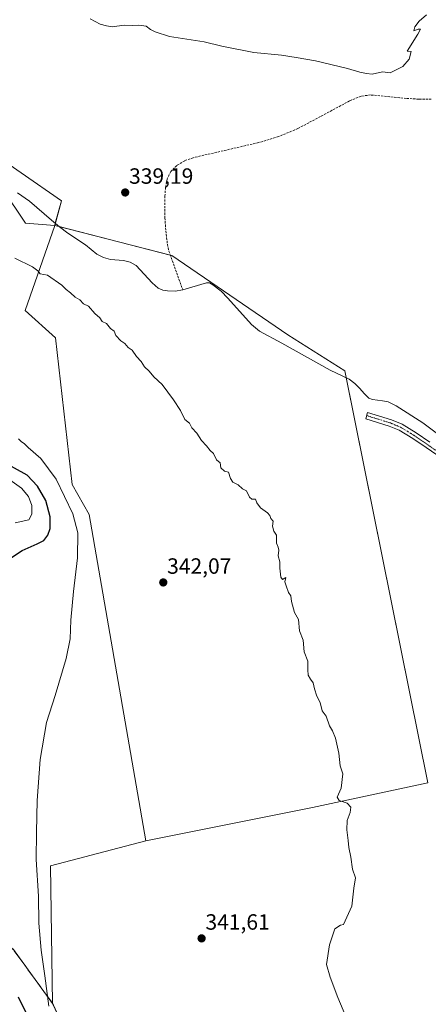
# Model space of a CAD drawing. Units: metres. Extents: x 580507 to 583961, y 4698824 to 4701178.
# Drawn here: x 582053 to 582239, y 4700134 to 4700580 of the extents above; entities that cross this region are included whole.
import ezdxf
from ezdxf.enums import TextEntityAlignment as Align

# ---------------------------------------------------------------- set-up
doc = ezdxf.new("R2010")
doc.units = ezdxf.units.M
doc.header["$MEASUREMENT"] = 0
for name, pattern in [('TRAZO_Y_PUNTO', [1, 0.5, -0.25, 0, -0.25]), ('TRAZOS', [0.75, 0.5, -0.25]), ('TRAZOSX2', [1.5, 1, -0.5])]:
    doc.linetypes.add(name, pattern=pattern)
for name, color, linetype, lineweight in [('Arbolado forestal', 92, 'TRAZOS', 0), ('Arbolado forestal CxS', 92, 'Continuous', 0), ('Camino', 19, 'Continuous', 0), ('Camino Cxs', 19, 'Continuous', 0), ('Camino eje', 39, 'TRAZO_Y_PUNTO', 13), ('Carátula', 7, 'Continuous', 5), ('Corriente artificial lineal', 5, 'TRAZOSX2', 13), ('Corriente natural lineal', 142, 'Continuous', 13), ('Cultivos herbáceos CxS', 92, 'Continuous', 0), ('Cultivos leñosos', 92, 'Continuous', 0), ('Cultivos leñosos CxS', 92, 'Continuous', 0), ('Curva de nivel maestra', 36, 'Continuous', 30), ('Curva de nivel normal', 36, 'Continuous', 0), ('Pastizal CxS', 92, 'Continuous', 0), ('Punto de cota en terreno', 7, 'Continuous', 0), ('Rótulo de punto de cota en terreno', 19, 'Continuous', 0)]:
    doc.layers.add(name, color=color, linetype=linetype, lineweight=lineweight)
doc.styles.add('Arial', font='txt', dxfattribs={"height": 0.2})

# ---------------------------------------------------------------- blocks, each defined once
blk = doc.blocks.new('*U153')
at = {"layer": 'Pastizal CxS', "color": 92, "linetype": 'Continuous', "lineweight": 0}
blk.add_polyline3d([(582017.02, 4700536.16, 338.95), (582072.1, 4700498.11, 339.11), (582069.04, 4700486.92, 337.94), (582055.82, 4700487.94, 339.02), (582045.31, 4700503.43, 337.99)], dxfattribs=at)
blk = doc.blocks.new('*U157')
at = {"layer": 'Cultivos herbáceos CxS', "color": 92, "linetype": 'Continuous', "lineweight": 0}
blk.add_polyline3d([(582086.51, 4700094.86, 343.69), (582068.09, 4700134.08, 344.73), (582067.17, 4700196.5, 344.52), (582110.38, 4700207.74, 342.39), (582186.01, 4700222.99, 340.24), (582238.34, 4700234.03, 339.05), (582200.61, 4700420.92, 337.1), (582174.82, 4700437.26, 337.45), (582122.13, 4700473.3, 339.11), (582069.04, 4700486.92, 337.94), (582072.1, 4700498.11, 339.11), (582017.02, 4700536.16, 338.95), (582004.96, 4700565.28, 339.28), (582001.48, 4700585.32, 340.06)], dxfattribs=at)
blk = doc.blocks.new('*U169')
at = {"layer": 'Curva de nivel normal', "color": 36, "linetype": 'Continuous', "lineweight": 0}
blk.add_polyline3d([(582052.54, 4700390.09, 345), (582053.9, 4700388.78, 345), (582055.15, 4700388.03, 345), (582056.97, 4700386.18, 345), (582062.68, 4700381.23, 345), (582069.66, 4700371.87, 345), (582077.19, 4700356.07, 345), (582079.51, 4700347.46, 345), (582079.36, 4700336.18, 345), (582077.62, 4700320.9, 345), (582076.38, 4700307.92, 345), (582076, 4700299.38, 345), (582074.28, 4700290.48, 345), (582069.24, 4700273.78, 345), (582065.31, 4700261.48, 345), (582062.44, 4700244.72, 345), (582061.01, 4700226.05, 345), (582060.74, 4700211.72, 345), (582060.61, 4700199.39, 345), (582061.71, 4700182.73, 345), (582061.8, 4700170.51, 345), (582062.92, 4700158.27, 345), (582064.61, 4700146.51, 345), (582066.36, 4700132.75, 345)], dxfattribs=at)
blk = doc.blocks.new('*U176')
at = {"layer": 'Curva de nivel normal', "color": 36, "linetype": 'Continuous', "lineweight": 0}
for points in [[(582237.68, 4700582.39, 340), (582234.47, 4700579.51, 340), (582232.37, 4700576.98, 340), (582232.05, 4700575.12, 340), (582233.88, 4700575.84, 340), (582234.98, 4700575.91, 340), (582233.82, 4700573.7, 340), (582229, 4700565.88, 340), (582230.83, 4700565.84, 340), (582229.89, 4700562.28, 340), (582227.02, 4700559.01, 340), (582221.2, 4700556.02, 340), (582217.74, 4700556.58, 340), (582213.02, 4700555.56, 340), (582210.56, 4700555.76, 340), (582207.46, 4700556.34, 340), (582201.88, 4700558.09, 340), (582187.41, 4700561.58, 340), (582178.57, 4700563, 340), (582171.99, 4700564.12, 340), (582159.36, 4700565.33, 340), (582144.82, 4700568.26, 340), (582136.82, 4700570.1, 340), (582121.16, 4700572.53, 340), (582114.55, 4700574.67, 340), (582112.49, 4700575.68, 340), (582110.47, 4700577.33, 340), (582107.19, 4700577.77, 340), (582104.15, 4700577.54, 340), (582100.53, 4700577.7, 340), (582095.08, 4700576.97, 340), (582092.46, 4700577.34, 340), (582089.62, 4700578.16, 340), (582085.13, 4700580.53, 340)], [(582050.9, 4700471.98, 340), (582058.99, 4700468.04, 340), (582061.38, 4700466.25, 340), (582062.45, 4700464.92, 340), (582065.69, 4700464.32, 340), (582072.21, 4700459.86, 340), (582074.27, 4700457.85, 340), (582076.16, 4700456.3, 340), (582078.25, 4700454.43, 340), (582080.48, 4700453.2, 340), (582082.15, 4700451.35, 340), (582084.35, 4700450.22, 340), (582087.29, 4700446.89, 340), (582089.44, 4700444.91, 340), (582090.51, 4700443.36, 340), (582092.5, 4700442.45, 340), (582094.3, 4700440.11, 340), (582096.03, 4700438.99, 340), (582096.74, 4700436.94, 340), (582099.06, 4700434.6, 340), (582100.87, 4700433.41, 340), (582102.29, 4700431.49, 340), (582104.16, 4700430.36, 340), (582106.22, 4700427.43, 340), (582108.32, 4700425.19, 340), (582109.82, 4700422.7, 340), (582111.92, 4700420.8, 340), (582113.95, 4700418.16, 340), (582117.84, 4700414.71, 340), (582122.88, 4700407.82, 340), (582126.15, 4700403.03, 340), (582128.09, 4700398.95, 340), (582130.15, 4700397.15, 340), (582131.26, 4700395.08, 340), (582133.58, 4700392.7, 340), (582135.64, 4700389.37, 340), (582137.94, 4700386.94, 340), (582139.56, 4700384.79, 340), (582141.02, 4700383.39, 340), (582142.39, 4700380.54, 340), (582144.11, 4700379.15, 340), (582144.42, 4700376.98, 340), (582146.12, 4700375.46, 340), (582147.91, 4700374.97, 340), (582148.74, 4700372.09, 340), (582149.84, 4700370.4, 340), (582152.29, 4700369.18, 340), (582154.24, 4700367.46, 340), (582156.13, 4700366.47, 340), (582157.36, 4700363.66, 340), (582158.41, 4700362.79, 340), (582160.08, 4700362.82, 340), (582160.81, 4700361.06, 340), (582162.44, 4700358.78, 340), (582165.55, 4700356.53, 340), (582166.66, 4700355.4, 340), (582167.15, 4700353.94, 340), (582168.23, 4700352.74, 340), (582167.89, 4700350.53, 340), (582168.4, 4700348.31, 340), (582169.67, 4700346.4, 340), (582169.64, 4700342.79, 340), (582170.46, 4700341.02, 340), (582170.74, 4700339.55, 340), (582170.49, 4700337.05, 340), (582171.15, 4700334.37, 340), (582171.2, 4700331.43, 340), (582171.61, 4700327.3, 340), (582172.39, 4700326.25, 340), (582173.86, 4700327.28, 340), (582173.44, 4700325.23, 340), (582174.1, 4700323.46, 340), (582175.08, 4700320.4, 340), (582176.19, 4700318.84, 340), (582176.47, 4700316.3, 340), (582177.86, 4700311.41, 340), (582179.64, 4700308.2, 340), (582180.13, 4700303.02, 340), (582181.82, 4700298.82, 340), (582182.17, 4700293.5, 340), (582183.89, 4700289.3, 340), (582183.9, 4700285.42, 340), (582184.09, 4700282.94, 340), (582185.04, 4700281.11, 340), (582186.37, 4700279.4, 340), (582186.84, 4700276.8, 340), (582188.02, 4700273.38, 340), (582189.56, 4700270.54, 340), (582190.46, 4700266.71, 340), (582192.17, 4700264.32, 340), (582193.67, 4700259.9, 340), (582195.07, 4700257.72, 340), (582196.49, 4700254.39, 340), (582198.03, 4700247.6, 340), (582198.56, 4700241.79, 340), (582199.77, 4700238.18, 340), (582198.94, 4700231.75, 340), (582197.26, 4700227.57, 340), (582198.06, 4700226.13, 340), (582201.8, 4700224.9, 340), (582203.44, 4700223.05, 340), (582203.16, 4700220.72, 340), (582201.78, 4700217.05, 340), (582201.56, 4700212.78, 340), (582202.26, 4700207.96, 340), (582202.47, 4700204.71, 340), (582203.45, 4700200.36, 340), (582204.11, 4700195.02, 340), (582205.48, 4700191.06, 340), (582204.81, 4700186.35, 340), (582203.88, 4700178.13, 340), (582200.13, 4700169.86, 340), (582198.7, 4700169.61, 340), (582196.2, 4700167.86, 340), (582193.68, 4700160.63, 340), (582192.3, 4700151.67, 340), (582194.04, 4700145.96, 340), (582197.47, 4700136.81, 340), (582201.94, 4700126.36, 340)]]:
    blk.add_polyline3d(points, dxfattribs=at)
blk = doc.blocks.new('*U190')
at = {"layer": 'Curva de nivel maestra', "color": 36, "linetype": 'Continuous', "lineweight": 30}
for points in [[(582056.69, 4700128.59, 350), (582052.62, 4700136.85, 350)], [(582042.46, 4700331.8, 350), (582054.27, 4700339.45, 350), (582061.06, 4700342.42, 350), (582064.06, 4700344.01, 350), (582065.98, 4700346.44, 350), (582066.98, 4700349.47, 350), (582066.99, 4700354.71, 350), (582065.08, 4700362.11, 350), (582061.23, 4700368.71, 350), (582056.47, 4700373.68, 350), (582045.06, 4700380.02, 350)]]:
    blk.add_polyline3d(points, dxfattribs=at)
blk = doc.blocks.new('5PATER')
at = {"layer": 'Carátula', "linetype": 'Continuous', "lineweight": 5}
h = blk.add_hatch(color=250, dxfattribs=at)
edge = h.paths.add_edge_path()
edge.add_ellipse((0, 0.01), major_axis=(-1.33, -1.34), ratio=0.999422, start_angle=0, end_angle=360)

msp = doc.modelspace()

# ---------------------------------------------------------------- linework, layer by layer
at = {"layer": 'Arbolado forestal', "color": 92, "linetype": 'TRAZOS', "lineweight": 0}
for points in [[(581730.71, 4700275.85, 356.99), (581747.88, 4700290.4, 356.22), (581765.47, 4700293.37, 355.6), (581792.7, 4700301.92, 354.74), (581831.52, 4700294.71, 355.1), (581870.86, 4700279.11, 353.5), (581882.74, 4700277.92, 352.67), (581941.02, 4700271.74, 349.85), (581995.16, 4700258.34, 347.94), (582020.72, 4700244.01, 347.18), (582034.88, 4700226.37, 346.96), (582036.01, 4700211.94, 347.22), (582028.29, 4700186.39, 348.11), (582030.97, 4700174.88, 348.07), (582050.27, 4700158.45, 346.33), (582068.09, 4700134.08, 344.73)], [(582068.09, 4700134.08, 344.73), (582086.51, 4700094.86, 343.69), (582087.7, 4700060.39, 345.43), (582084.13, 4700052.66, 345.91)]]:
    msp.add_polyline3d(points, dxfattribs=at)
at = {"layer": 'Arbolado forestal CxS', "color": 92, "linetype": 'Continuous', "lineweight": 0}
msp.add_polyline3d([(582050.27, 4700158.45, 346.33), (582068.09, 4700134.08, 344.73), (582068.09, 4700134.08, 344.73), (582086.51, 4700094.86, 343.69)], dxfattribs=at)
at = {"layer": 'Camino', "color": 19, "linetype": 'Continuous', "lineweight": 0}
msp.add_polyline3d([(582244.86, 4700381.13, 337.74), (582237.54, 4700386.11, 337.86), (582231.51, 4700390.3, 337.95), (582225.29, 4700394.07, 338.04), (582220.83, 4700395.9, 338.18), (582215.49, 4700397.56, 338.29), (582210.15, 4700399.23, 338.4), (582211.03, 4700402.05, 338.35), (582221.84, 4700398.69, 338.08), (582226.63, 4700396.72, 337.79), (582233.12, 4700392.78, 337.81), (582239.21, 4700388.55, 337.66)], dxfattribs=at)
at = {"layer": 'Camino Cxs', "color": 19, "linetype": 'Continuous', "lineweight": 0}
msp.add_polyline3d([(582244.86, 4700381.13, 337.74), (582237.54, 4700386.11, 337.86), (582231.51, 4700390.3, 337.95), (582225.29, 4700394.07, 338.04), (582220.83, 4700395.9, 338.18), (582215.49, 4700397.56, 338.29), (582210.15, 4700399.23, 338.4), (582211.03, 4700402.05, 338.35), (582221.84, 4700398.69, 338.08), (582226.63, 4700396.72, 337.79), (582233.12, 4700392.78, 337.81), (582239.21, 4700388.55, 337.66)], dxfattribs=at)
at = {"layer": 'Camino eje', "color": 39, "linetype": 'TRAZO_Y_PUNTO', "lineweight": 13}
msp.add_polyline3d([(582210.59, 4700400.64, 338.37), (582213.26, 4700399.81, 338.25), (582215.93, 4700398.98, 338.2), (582221.34, 4700397.3, 338.16), (582223.57, 4700396.38, 338.03), (582225.96, 4700395.4, 337.93), (582229.21, 4700393.43, 337.97), (582232.32, 4700391.54, 337.89), (582238.38, 4700387.33, 337.78), (582242.04, 4700384.84, 337.69)], dxfattribs=at)
at = {"layer": 'Corriente artificial lineal', "color": 5, "linetype": 'TRAZOSX2', "lineweight": 13}
msp.add_polyline3d([(582239.92, 4700544.2, 338.98), (582234.24, 4700544.16, 339), (582228.56, 4700544.52, 339.07), (582212.38, 4700546.06, 339.34), (582208.02, 4700545.51, 339.28), (582202.8, 4700543.33, 339.06), (582179.32, 4700530.79, 338.94), (582170.59, 4700527.15, 338.87), (582161.56, 4700524.46, 338.91), (582131.89, 4700517.61, 338.9), (582128.03, 4700516.26, 339.02), (582124.4, 4700514.06, 339.08), (582121.69, 4700511.36, 339.1), (582120.08, 4700508.01, 339.05), (582119.32, 4700504.11, 339.11), (582119.06, 4700500.2, 339.11), (582119.06, 4700490.28, 339.05), (582119.32, 4700485.86, 339.04), (582120.18, 4700478.27, 339.07), (582120.88, 4700475.18, 339.11), (582127.16, 4700457.64, 337.48)], dxfattribs=at)
at = {"layer": 'Corriente natural lineal', "color": 142, "linetype": 'Continuous', "lineweight": 13}
for points in [[(582052.16, 4700501.68, 337.71), (582057.62, 4700497.93, 337.68), (582067.6, 4700489.26, 337.73), (582071.27, 4700486.26, 337.69), (582075, 4700483.34, 337.6), (582083, 4700478.02, 337.67), (582088.15, 4700473.83, 337.72), (582091.15, 4700472.36, 337.84), (582094.36, 4700471.46, 337.96), (582100.24, 4700470.95, 337.87), (582103.23, 4700470.23, 337.84), (582105.94, 4700468.78, 337.54), (582113.21, 4700460.87, 338.02), (582116.02, 4700458.44, 337.57), (582118.03, 4700457.55, 337.57), (582120.18, 4700457.26, 337.53), (582123.7, 4700457.14, 337.49), (582127.16, 4700457.64, 337.48)], [(582127.16, 4700457.64, 337.48), (582137.84, 4700460.9, 337.52), (582139.33, 4700460.81, 337.58), (582140.82, 4700460.01, 337.49), (582144.49, 4700457.05, 337.27), (582147.54, 4700453.86, 337.25), (582158.32, 4700441.9, 337.23), (582161.91, 4700438.95, 337.1), (582172.02, 4700433.48, 336.97), (582194.04, 4700421.32, 337.2), (582202.64, 4700417.22, 336.83), (582205.17, 4700415.16, 336.91), (582207.51, 4700412.9, 336.79), (582209.42, 4700410.66, 336.82), (582211.57, 4700408.62, 336.72), (582213.21, 4700408.02, 336.78), (582217.7, 4700407.41, 336.66), (582220.4, 4700406.86, 336.63), (582224.03, 4700405.04, 336.74), (582236.11, 4700397.42, 336.43), (582245.68, 4700390.18, 336.5)]]:
    msp.add_polyline3d(points, dxfattribs=at)
at = {"layer": 'Cultivos herbáceos CxS', "color": 92, "linetype": 'Continuous', "lineweight": 0}
for points in [[(581711.05, 4700586.98, 347.8), (581733.27, 4700576.97, 345.42), (581746.1, 4700567.36, 345.96), (581781.28, 4700542.54, 344.27), (581799.29, 4700521.14, 344.22), (581803.8, 4700510.9, 344.34), (581805.15, 4700507.86, 344.36), (581820.95, 4700515.65, 344.28), (581822.72, 4700516.62, 344.3), (581841.16, 4700526.67, 346.1), (581858.98, 4700523.04, 346.81), (581923.35, 4700502.77, 345.98), (581965.92, 4700491.88, 342.15), (581964.13, 4700504.96, 341.35), (581965.32, 4700513.28, 340.95), (581969.54, 4700520.41, 340.55), (581991.74, 4700523.83, 340.1), (582008.26, 4700523.37, 339.63), (582024.21, 4700516.55, 338.3), (582045.31, 4700503.43, 337.99), (582055.82, 4700487.94, 339.02), (582069.04, 4700486.92, 337.94)], [(582001.48, 4700585.32, 340.06), (582004.96, 4700565.28, 339.28), (582017.02, 4700536.16, 338.95), (582072.09, 4700498.11, 339.11), (582069.3, 4700487.87, 337.77), (582069.04, 4700486.92, 337.94)], [(582045.31, 4700503.43, 337.99), (582055.82, 4700487.94, 339.02), (582069.04, 4700486.92, 337.94), (582069.04, 4700486.92, 337.94), (582055.58, 4700448.35, 343.22), (582069.45, 4700435.87, 341.06), (582077.01, 4700369.45, 343.86), (582084.73, 4700355.78, 343.53), (582110.38, 4700207.74, 342.39), (582067.17, 4700196.5, 344.52), (582068.09, 4700134.08, 344.73), (582050.27, 4700158.45, 346.33)], [(582069.04, 4700486.92, 337.94), (582055.58, 4700448.35, 343.22), (582069.45, 4700435.87, 341.06), (582077.01, 4700369.45, 343.86), (582084.73, 4700355.78, 343.53), (582110.38, 4700207.74, 342.39)], [(582069.04, 4700486.92, 337.94), (582071.11, 4700486.39, 337.71), (582121.49, 4700473.47, 339.15), (582122.13, 4700473.3, 339.11), (582174.82, 4700437.26, 337.45), (582200.61, 4700420.92, 337.1), (582201.22, 4700417.89, 336.72)], [(582201.22, 4700417.89, 336.72), (582238.34, 4700234.03, 339.05), (582186.01, 4700222.99, 340.24), (582110.38, 4700207.74, 342.39)], [(581730.71, 4700275.85, 356.99), (581747.88, 4700290.4, 356.22), (581765.47, 4700293.37, 355.6), (581792.7, 4700301.92, 354.74), (581831.52, 4700294.71, 355.1), (581870.86, 4700279.11, 353.5), (581882.74, 4700277.92, 352.67), (581941.02, 4700271.74, 349.85), (581995.16, 4700258.34, 347.94), (582020.72, 4700244.01, 347.18), (582034.88, 4700226.37, 346.96), (582036.01, 4700211.94, 347.22), (582028.29, 4700186.39, 348.11), (582030.97, 4700174.88, 348.07), (582050.27, 4700158.45, 346.33), (582068.09, 4700134.08, 344.73)], [(582110.38, 4700207.74, 342.39), (582067.17, 4700196.5, 344.52), (582068.09, 4700134.08, 344.73)], [(582110.38, 4700207.74, 342.39), (582067.17, 4700196.5, 344.52), (582068.09, 4700134.08, 344.73)], [(582068.09, 4700134.08, 344.73), (582086.51, 4700094.86, 343.69), (582087.7, 4700060.39, 345.43), (582084.13, 4700052.66, 345.91)]]:
    msp.add_polyline3d(points, dxfattribs=at)
at = {"layer": 'Cultivos leñosos', "color": 92, "linetype": 'Continuous', "lineweight": 0}
for points in [[(582069.04, 4700486.92, 337.94), (582055.58, 4700448.35, 343.22), (582069.45, 4700435.87, 341.06), (582077.01, 4700369.45, 343.86), (582084.73, 4700355.78, 343.53), (582110.38, 4700207.74, 342.39)], [(582069.04, 4700486.92, 337.94), (582071.11, 4700486.39, 337.71), (582121.49, 4700473.47, 339.15), (582122.13, 4700473.3, 339.11), (582174.82, 4700437.26, 337.45), (582200.61, 4700420.92, 337.1), (582201.22, 4700417.89, 336.72)], [(582201.22, 4700417.89, 336.72), (582238.34, 4700234.03, 339.05), (582186.01, 4700222.99, 340.24), (582110.38, 4700207.74, 342.39)]]:
    msp.add_polyline3d(points, dxfattribs=at)
at = {"layer": 'Cultivos leñosos CxS', "color": 92, "linetype": 'Continuous', "lineweight": 0}
msp.add_polyline3d([(582110.38, 4700207.74, 342.39), (582084.73, 4700355.78, 343.53), (582077.01, 4700369.45, 343.86), (582069.45, 4700435.87, 341.06), (582055.58, 4700448.35, 343.22), (582069.04, 4700486.92, 337.94), (582122.13, 4700473.3, 339.11), (582174.82, 4700437.26, 337.45), (582200.61, 4700420.92, 337.1), (582238.34, 4700234.03, 339.05), (582186.01, 4700222.99, 340.24), (582110.38, 4700207.74, 342.39)], close=True, dxfattribs=at)
at = {"layer": 'Curva de nivel normal', "color": 36, "linetype": 'Continuous', "lineweight": 0}
msp.add_polyline3d([(582051.02, 4700352.01, 355), (582057.24, 4700353.32, 355), (582058.68, 4700355.98, 355), (582058.65, 4700359.86, 355), (582057.08, 4700363.96, 355), (582053.97, 4700367.7, 355), (582047.57, 4700372.2, 355)], dxfattribs=at)
at = {"layer": 'Pastizal CxS', "color": 92, "linetype": 'Continuous', "lineweight": 0}
for points in [[(581711.05, 4700586.98, 347.8), (581733.27, 4700576.97, 345.42), (581746.1, 4700567.36, 345.96), (581781.28, 4700542.54, 344.27), (581799.29, 4700521.14, 344.22), (581803.8, 4700510.9, 344.34), (581805.15, 4700507.86, 344.36), (581820.95, 4700515.65, 344.28), (581822.72, 4700516.62, 344.3), (581841.16, 4700526.67, 346.1), (581858.98, 4700523.04, 346.81), (581923.35, 4700502.77, 345.98), (581965.92, 4700491.88, 342.15), (581964.13, 4700504.96, 341.35), (581965.32, 4700513.28, 340.95), (581969.54, 4700520.41, 340.55), (581991.74, 4700523.83, 340.1), (582008.26, 4700523.37, 339.63), (582024.21, 4700516.55, 338.3), (582045.31, 4700503.43, 337.99), (582055.82, 4700487.94, 339.02), (582069.04, 4700486.92, 337.94)], [(582001.48, 4700585.32, 340.06), (582004.96, 4700565.28, 339.28), (582017.02, 4700536.16, 338.95), (582072.09, 4700498.11, 339.11), (582069.3, 4700487.87, 337.77), (582069.04, 4700486.92, 337.94)]]:
    msp.add_polyline3d(points, dxfattribs=at)

# ---------------------------------------------------------------- block references
at = {"layer": 'Cultivos herbáceos CxS', "color": 92, "linetype": 'Continuous', "lineweight": 0}
msp.add_blockref('*U157', (0, 0), dxfattribs=at)
at = {"layer": 'Curva de nivel maestra', "color": 36, "linetype": 'Continuous', "lineweight": 30}
msp.add_blockref('*U190', (0, 0), dxfattribs=at)
at = {"layer": 'Curva de nivel normal', "color": 36, "linetype": 'Continuous', "lineweight": 0}
for name in ['*U176', '*U169']:
    msp.add_blockref(name, (0, 0), dxfattribs=at)
at = {"layer": 'Pastizal CxS', "color": 92, "linetype": 'Continuous', "lineweight": 0}
msp.add_blockref('*U153', (0, 0), dxfattribs=at)
at = {"layer": 'Punto de cota en terreno', "linetype": 'Continuous', "lineweight": 0}
for p in [(582101.02, 4700501.83, 339.19), (582118.29, 4700324.97, 342.07), (582135.68, 4700163.55, 341.61)]:
    msp.add_blockref('5PATER', p, dxfattribs=at)

# ---------------------------------------------------------------- texts
at = {"layer": 'Rótulo de punto de cota en terreno', "color": 19, "linetype": 'Continuous', "lineweight": 0, "style": 'Arial'}
for s, p in [('339,19', (582102.78, 4700503.59)), ('342,07', (582120.05, 4700326.73)), ('341,61', (582137.44, 4700165.31))]:
    msp.add_text(s, height=7, dxfattribs=at).set_placement(p, align=Align.BOTTOM_LEFT)

doc.saveas('drawing.dxf')
